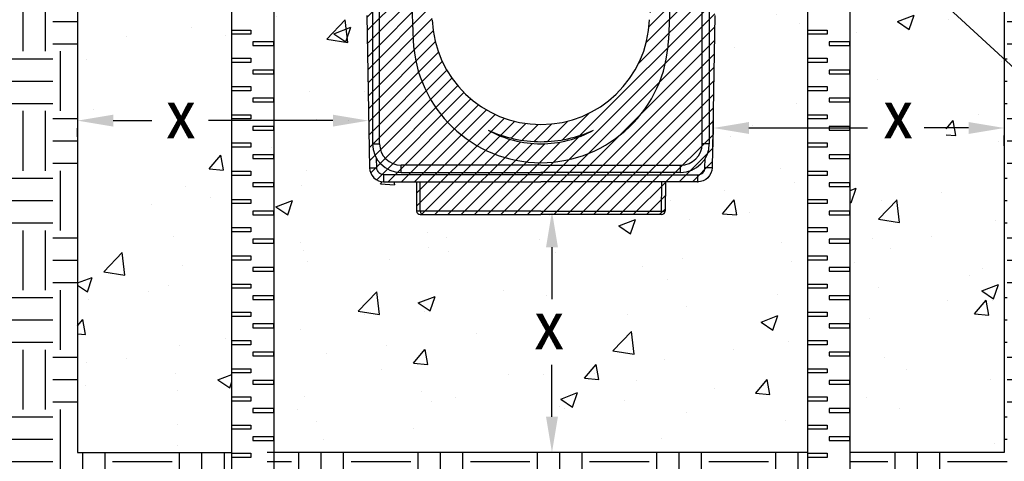
# Model space of a CAD drawing. Units: inches. Extents: x -316 to 594, y -288 to 645.
# Drawn here: x -271 to -230, y -109 to -90 of the extents above; entities that cross this region are included whole.
import ezdxf
from ezdxf import colors
from ezdxf.entities.mleader import LeaderData, LeaderLine
from ezdxf.math import Vec2, Vec3

# ---------------------------------------------------------------- set-up
doc = ezdxf.new("R2010")
doc.units = ezdxf.units.IN
doc.header["$MEASUREMENT"] = 0
for name, color, linetype in [('DIMS', 2, 'Continuous'), ('Hatch', 125, 'Continuous'), ('Hatch - Objects', 125, 'Continuous'), ('Leaders', 2, 'Continuous'), ('Objects', 7, 'Continuous')]:
    doc.layers.add(name, color=color, linetype=linetype)
doc.styles.add('CADdetails-DIMENSIONS', font='ARIALN.TTF', dxfattribs={"height": 2.38})
doc.styles.get("Standard").update_dxf_attribs({"font": 'arial.ttf'})
pattern_1 = [(50, (179.552, -217.725), (7.24573, -0.63392), [0.75765, -8.33412]), (355, (179.552, -217.725), (-1.40166, 7.59861), [0.60612, -6.66729]), (100.4514, (180.156, -217.778), (5.84407, 6.96469), [0.6439, -7.08291]), (46.1842, (179.552, -215.705), (10.78123, -1.67207), [1.13647, -12.50117]), (96.6356, (180.45, -215.844), (9.44192, 9.8405), [0.96585, -10.62437]), (351.1842, (179.552, -215.705), (9.44192, 9.8405), [0.90918, -10.00094]), (21, (180.562, -216.21), (6.02993, -4.06724), [0.75765, -8.33412]), (326, (180.562, -216.21), (2.45796, 7.32544), [0.60612, -6.66729]), (71.4514, (181.065, -216.549), (8.48789, 3.2582), [0.6439, -7.08291]), (37.5, (179.552, -217.725), (0.122838, 3.36288), [0, -6.586477, 0, -6.768312, 0, -6.692547]), (7.5, (179.552, -217.725), (2.657517, 3.98433), [0, -3.858948, 0, -6.434947, 0, -2.550744]), (327.5, (177.2994, -217.725), (5.392652, -0.227848), [0, -2.52549, 0, -7.879527, 0, -10.455527]), (317.5, (176.289, -217.725), (5.89132, 1.011256), [0, -3.283136, 0, -5.232814, 0, -7.42494])]

msp = doc.modelspace()

# ---------------------------------------------------------------- hatches: boundary and pattern name
at = {"layer": 'Hatch', "transparency": 33554687}
h = msp.add_hatch(dxfattribs=at)
h.set_pattern_fill('AR-CONC', color=256, scale=1.010196)
h.set_pattern_definition(pattern_1)
h.paths.add_polyline_path([(-262.40697, -67.86703), (-291.19399, -67.86703), (-291.19399, -78.07736), (-283.8696, -78.0855), (-276.73881, -85.2163), (-270.27612, -85.2163), (-270.27612, -66.83391), (-268.9391, -66.83197), (-268.9391, -85.2163), (-268.9391, -108.73658), (-262.40697, -108.73658), (-262.40697, -80.97683), (-262.6851, -80.97683), (-262.6851, -80.81833), (-262.40697, -80.81833), (-262.40697, -79.78283), (-262.6851, -79.78283), (-262.6851, -79.62433), (-262.40697, -79.62433), (-262.40697, -78.17861), (-262.50725, -78.17862), (-262.56653, -77.0201), (-262.6876, -74.54211), (-262.55372, -74.54211), (-262.40697, -74.54211)])
h.paths.add_polyline_path([(-266.66829, -95.89069), (-262.46985, -95.89069), (-262.46985, -92.94637), (-266.66829, -92.94637)], flags=16)
h.paths.add_polyline_path([(-287.08472, -76.34891), (-271.70521, -76.34891), (-271.70521, -71.02239), (-287.08472, -71.02239)], flags=16)
h = msp.add_hatch(dxfattribs=at)
h.set_pattern_fill('AR-CONC', color=256, scale=1.010196)
h.set_pattern_definition([(50, (-337.548, -220.647), (7.24573, -0.63392), [0.75765, -8.33412]), (355, (-337.548, -220.647), (-1.40166, 7.5986), [0.60612, -6.6673]), (100.4514, (-336.9444, -220.7), (5.84407, 6.9647), [0.6439, -7.0829]), (46.184, (-337.548, -218.627), (10.78123, -1.67207), [1.1365, -12.5012]), (96.6356, (-336.65, -218.766), (9.4419, 9.8405), [0.96585, -10.62437]), (351.184, (-337.548, -218.627), (9.4419, 9.8405), [0.9092, -10.00094]), (21, (-336.538, -219.132), (6.02993, -4.06724), [0.75765, -8.33412]), (326, (-336.538, -219.132), (2.45796, 7.32544), [0.60612, -6.6673]), (71.4514, (-336.0355, -219.471), (8.4879, 3.2582), [0.6439, -7.0829]), (37.5, (-337.5482, -220.647), (0.12284, 3.36288), [0, -6.58648, 0, -6.76831, 0, -6.69255]), (7.5, (-337.5482, -220.647), (2.65752, 3.98433), [0, -3.85895, 0, -6.43495, 0, -2.550744]), (327.5, (-339.801, -220.647), (5.39265, -0.22785), [0, -2.52549, 0, -7.87953, 0, -10.45553]), (317.5, (-340.811, -220.647), (5.89132, 1.01126), [0, -3.28314, 0, -5.23281, 0, -7.42494])])
h.paths.add_polyline_path([(-229.69631, -67.86703), (-236.22044, -67.7963), (-236.22044, -67.93777), (-236.22044, -74.54211), (-236.08169, -74.54211), (-235.9467, -74.54211), (-236.12817, -78.17862), (-236.22044, -78.17861), (-236.22044, -108.73658), (-229.69631, -108.73658), (-229.69631, -85.2163)])
h.paths.add_polyline_path([(-236.34942, -96.47331), (-232.15097, -96.47331), (-232.15097, -93.529), (-236.34942, -93.529)])
h = msp.add_hatch(dxfattribs=at)
h.set_pattern_fill('EARTH', color=256, scale=10.101958)
h.set_pattern_definition([(0, (179.552, -217.725), (2.52549, 2.52549), [2.52549, -2.52549]), (0, (179.552, -216.778), (2.52549, 2.52549), [2.52549, -2.52549]), (0, (179.552, -215.831), (2.52549, 2.52549), [2.52549, -2.52549]), (90, (179.8678, -215.5152), (-2.52549, 2.52549), [2.52549, -2.52549]), (90, (180.8148, -215.5152), (-2.52549, 2.52549), [2.52549, -2.52549]), (90, (181.762, -215.5152), (-2.52549, 2.52549), [2.52549, -2.52549])])
h.paths.add_polyline_path([(-238.00596, -108.73658), (-242.04506, -108.73658), (-247.05885, -108.73658), (-252.07265, -108.73658), (-260.90759, -108.73658), (-260.81106, -110.68724), (-260.90759, -108.73658), (-260.90759, -119.66034), (-238.00596, -119.66034), (-238.00596, -113.37031)])
h.paths.add_polyline_path([(-282.0184, -111.72269), (-282.0184, -82.26242)], flags=16)
h.paths.add_polyline_path([(-291.19394, -78.0832), (-291.47189, -119.66034), (-262.6851, -119.66034), (-262.6851, -108.73658), (-268.9391, -108.73658), (-268.9391, -85.2163), (-276.73881, -85.2163), (-284.45552, -78.0855)])
h.paths.add_polyline_path([(-207.56166, -95.34579), (-227.97181, -95.34579), (-227.97181, -91.48582), (-207.53306, -91.48582), (-207.43377, -78.08162), (-214.75812, -78.0855), (-221.88892, -85.2163), (-229.69111, -85.2163), (-229.69111, -108.73658), (-236.22845, -108.73658), (-236.22845, -119.66034), (-207.74291, -119.81552)])
h = msp.add_hatch(dxfattribs=at)
h.set_pattern_fill('AR-CONC', color=256, scale=1.010196)
h.set_pattern_definition(pattern_1)
h.paths.add_polyline_path([(-238.00596, -78.17844), (-238.10763, -78.17843), (-239.16631, -78.17843), (-241.38084, -81.34109), (-241.40844, -81.38943), (-241.42674, -81.442), (-241.43511, -81.49703), (-241.95266, -90.25465), (-242.06635, -96.76832), (-242.1141, -96.91805), (-242.17072, -97.021), (-242.24615, -97.11108), (-242.33754, -97.18492), (-242.44145, -97.23974), (-242.554, -97.27348), (-242.67094, -97.28486), (-244.04504, -97.28486), (-244.05585, -98.52377), (-244.05585, -98.52377, -0.4116197), (-244.20736, -98.67394), (-244.35274, -98.67394), (-249.31771, -98.67394), (-254.28267, -98.67394), (-254.42805, -98.67394, -0.41165712), (-254.57956, -98.52375), (-254.57956, -98.52375), (-254.59037, -97.28486), (-256.04342, -97.28486), (-256.19396, -97.23974), (-256.29788, -97.18492), (-256.38927, -97.11108), (-256.46469, -97.021), (-256.52131, -96.91805), (-256.55701, -96.80611), (-256.57044, -96.68939), (-256.68276, -90.25465), (-257.2003, -81.49703), (-257.20867, -81.442), (-257.22697, -81.38943), (-257.25458, -81.34109), (-259.4691, -78.17843), (-260.52778, -78.17843), (-260.90759, -78.17846), (-260.90759, -108.73658), (-238.00596, -108.73658)])
at = {"layer": 'Hatch - Objects', "transparency": 33554559}
h = msp.add_hatch(dxfattribs=at)
h.set_pattern_fill('ANSI31', color=256, scale=3.169242)
h.set_pattern_definition([(45, (402.5901, -218.21578), (-0.28012404, 0.28012404), [])])
h.paths.add_polyline_path([(-242.4878, -95.67519), (-242.4878, -74.47663), (-240.30868, -69.66958), (-240.33197, -69.00273), (-241.24991, -69.00273), (-241.29561, -70.31132, -0.40402615), (-241.36829, -70.38151), (-242.51887, -70.38151, 0.40332574), (-243.12451, -70.96495), (-243.59182, -83.48236), (-243.91326, -91.29163, -0.40221535), (-249.31771, -96.47821), (-249.31771, -96.58427), (-243.39688, -96.58427, 0.41421356)])
h.paths.add_polyline_path([(-254.72204, -91.29447), (-255.04359, -83.48236), (-255.51091, -70.96495, 0.40350286), (-256.11691, -70.38151), (-257.26681, -70.38151, -0.40527324), (-257.33981, -70.31132), (-257.3855, -69.00273), (-258.30344, -69.00273), (-258.32673, -69.66958), (-256.14762, -74.47663), (-256.14762, -95.67519, 0.41421356), (-255.23854, -96.58427), (-249.31771, -96.58427), (-249.31771, -96.47821, -0.40206293)])
h.paths.add_polyline_path([(-260.74215, -75.1475), (-260.72868, -74.54211), (-262.55759, -74.54211), (-262.376, -77.57358), (-262.33885, -78.1786), (-260.80859, -78.17845), (-260.76891, -76.35832)])
h.paths.add_polyline_path([(-260.05146, -75.14816), (-260.46971, -75.14816), (-260.48454, -75.90572), (-260.49917, -76.66328), (-260.52778, -78.17843), (-259.4691, -78.17843)])
h.paths.add_polyline_path([(-256.45064, -74.54211), (-257.5283, -72.16484), (-257.61131, -74.54211), (-258.47066, -74.54211), (-258.48918, -75.14816), (-259.64511, -75.14816), (-260.05146, -75.14816), (-259.4691, -78.17843), (-259.10365, -78.17843), (-257.00635, -81.17368), (-256.45064, -89.05212)])
h.paths.add_polyline_path([(-259.63283, -74.54211), (-260.5903, -74.54211), (-260.56914, -75.14816), (-259.64511, -75.14816)])
h.paths.add_polyline_path([(-258.47066, -74.54211), (-259.63283, -74.54211), (-259.64511, -75.14816), (-258.48918, -75.14816)], flags=17)
h.paths.add_polyline_path([(-260.49917, -76.66328), (-260.48454, -75.90572), (-260.46971, -75.14816), (-260.56914, -75.14816), (-260.5903, -74.54211), (-260.72868, -74.54211), (-260.74215, -75.1475), (-260.76891, -76.35832), (-260.80859, -78.17845), (-260.52778, -78.17843)])
h.paths.add_polyline_path([(-256.14762, -74.47663), (-258.32673, -69.66958), (-258.59115, -69.7219), (-258.63205, -69.73), (-256.45064, -74.54211), (-256.45064, -89.05212), (-256.45064, -95.67519), (-256.14762, -95.67519)])
h.paths.add_polyline_path([(-258.30344, -69.00273), (-258.60666, -69.00273), (-258.63205, -69.73), (-258.61364, -69.72635), (-258.59115, -69.7219), (-258.32673, -69.66958)])
h.paths.add_polyline_path([(-259.10365, -78.17843), (-259.4691, -78.17843), (-257.25458, -81.34109), (-256.68276, -90.25465), (-256.57044, -96.68939), (-256.5646, -96.69032), (-256.54735, -96.69101), (-256.51934, -96.69143), (-256.48166, -96.69158), (-256.43576, -96.69143), (-256.38338, -96.69101), (-256.32655, -96.69032), (-256.26746, -96.68939), (-256.27417, -96.30501, -0.13745438), (-256.45064, -95.67519), (-256.45064, -89.05212), (-257.00635, -81.17368)])
h.paths.add_polyline_path([(-243.91326, -91.29163), (-243.59182, -83.48236), (-243.12451, -70.96495, -0.40332574), (-242.51887, -70.38151), (-241.36829, -70.38151, 0.40402615), (-241.29561, -70.31132), (-241.24991, -69.00273), (-241.29686, -69.00273), (-241.2572, -67.86703), (-241.98446, -67.86703), (-241.98446, -69.60879, -0.41421356), (-242.10567, -69.73), (-243.8821, -69.73), (-244.70849, -90.25464), (-244.71481, -90.42398, -0.40348408), (-249.31771, -94.86065, -0.40332419), (-253.92051, -90.42651), (-253.92692, -90.25464), (-254.57366, -74.54211), (-254.75331, -69.73), (-256.52974, -69.73, -0.41421356), (-256.65095, -69.60879), (-256.65095, -67.86703), (-257.37822, -67.86703), (-257.33856, -69.00273), (-257.33981, -70.31132, 0.40527324), (-257.26681, -70.38151), (-256.11691, -70.38151, -0.40350286), (-255.51091, -70.96495), (-255.04359, -83.48236), (-254.72204, -91.29447, 0.40206293), (-249.31771, -96.47821, 0.40221535)])
h.paths.add_polyline_path([(-249.31771, -95.67519, -0.1270561), (-251.54821, -95.09909, 0.10829254), (-249.31771, -95.58791, 0.10829254), (-247.08721, -95.09909, -0.1270561)], flags=16)
h.paths.add_polyline_path([(-238.58395, -75.14816), (-238.99031, -75.14816), (-240.14624, -75.14816), (-240.16475, -74.54211), (-241.0241, -74.54211), (-241.10711, -72.16484), (-242.18477, -74.54211), (-242.18477, -89.05212), (-241.62906, -81.17368), (-239.53176, -78.17843), (-239.16631, -78.17843)])
h.paths.add_polyline_path([(-238.04511, -74.54211), (-239.00258, -74.54211), (-240.16475, -74.54211), (-240.14624, -75.14816), (-238.99031, -75.14816), (-238.06628, -75.14816)])
h.paths.add_polyline_path([(-240.00336, -69.73), (-240.008, -69.72908), (-240.02177, -69.72635), (-240.30868, -69.66958), (-242.4878, -74.47663), (-242.43518, -74.488), (-242.38415, -74.49902), (-242.33628, -74.50937), (-242.29301, -74.51872), (-242.25566, -74.52679), (-242.22536, -74.53333), (-242.20304, -74.53816), (-242.18937, -74.54111), (-242.18477, -74.54211)])
h.paths.add_polyline_path([(-242.18477, -74.54211), (-242.20304, -74.53816), (-242.22536, -74.53333), (-242.25566, -74.52679), (-242.29301, -74.51872), (-242.33628, -74.50937), (-242.38415, -74.49902), (-242.43518, -74.488), (-242.4878, -74.47663), (-242.4878, -95.67519), (-242.18477, -95.67519)], flags=17)
h.paths.add_polyline_path([(-238.13624, -76.66328), (-238.15088, -75.90572), (-238.1657, -75.14816), (-238.58395, -75.14816), (-239.16631, -78.17843), (-238.10763, -78.17843)])
h.paths.add_polyline_path([(-239.16631, -78.17843), (-239.53176, -78.17843), (-241.62906, -81.17368), (-242.18477, -89.05212), (-242.18477, -95.67519, -0.13745337), (-242.36124, -96.305), (-242.36795, -96.68939), (-242.30886, -96.69032), (-242.25203, -96.69101), (-242.19966, -96.69143), (-242.15375, -96.69158), (-242.11607, -96.69143), (-242.08806, -96.69101), (-242.07081, -96.69032), (-242.06497, -96.68939), (-241.95266, -90.25465), (-241.38084, -81.34109)])
h.paths.add_polyline_path([(-237.90673, -74.54211), (-238.04511, -74.54211), (-238.06628, -75.14816), (-238.1657, -75.14816), (-238.15088, -75.90572), (-238.13624, -76.66328), (-238.10763, -78.17843), (-237.82683, -78.17845)])
h.paths.add_polyline_path([(-236.25942, -77.57358), (-236.18695, -76.36376), (-236.13379, -75.45297), (-236.08169, -74.54211), (-237.90673, -74.54211), (-237.82683, -78.17845), (-236.29656, -78.1786)])
h.paths.add_polyline_path([(-235.9467, -74.54211), (-236.08169, -74.54211), (-236.13379, -75.45297), (-236.18695, -76.36376), (-236.25942, -77.57358), (-236.29656, -78.1786), (-236.12817, -78.17862)])
h.paths.add_polyline_path([(-242.24615, -97.11108), (-242.17072, -97.021), (-242.1141, -96.91805), (-242.0784, -96.80611), (-242.06505, -96.69009), (-242.08806, -96.69101), (-242.11607, -96.69143), (-242.15375, -96.69158), (-242.19966, -96.69143), (-242.25203, -96.69101), (-242.30886, -96.69032), (-242.36795, -96.68939), (-242.37467, -96.74775), (-242.39252, -96.80372), (-242.42083, -96.85519), (-242.45854, -96.90023), (-242.50424, -96.93715), (-242.55619, -96.96456), (-242.61247, -96.98143), (-242.67094, -96.98713), (-242.67094, -97.28486), (-242.554, -97.27348), (-242.44145, -97.23974), (-242.33754, -97.18492)])
h.paths.add_polyline_path([(-242.39252, -96.80372), (-242.37467, -96.74775), (-242.36795, -96.68939), (-242.36124, -96.305, -0.26185165), (-243.39688, -96.88729), (-243.39688, -96.8873), (-249.31771, -96.8873), (-255.23854, -96.88729, -0.26185059), (-256.27417, -96.30501), (-256.26746, -96.68939), (-256.26074, -96.74775), (-256.24289, -96.80372), (-256.21458, -96.85519), (-256.17687, -96.90023), (-256.13118, -96.93715), (-256.07922, -96.96456), (-256.02295, -96.98143), (-255.96448, -96.98713), (-249.31771, -96.98713), (-242.67094, -96.98713), (-242.61247, -96.98143), (-242.55619, -96.96456), (-242.50424, -96.93715), (-242.45854, -96.90023), (-242.42083, -96.85519)])
h.paths.add_polyline_path([(-242.36124, -96.305, 0.13745337), (-242.18477, -95.67519), (-242.4878, -95.67519, -0.41421356), (-243.39688, -96.58427), (-243.39688, -96.88729, 0.26185165)])
h.paths.add_polyline_path([(-243.39688, -96.58427), (-249.31771, -96.58427), (-255.23854, -96.58427), (-255.23854, -96.88729), (-249.31771, -96.8873), (-243.39688, -96.8873)], flags=17)
h.paths.add_polyline_path([(-242.67094, -96.98713), (-249.31771, -96.98713), (-255.96448, -96.98713), (-255.96448, -97.28486), (-249.31771, -97.28486), (-242.67094, -97.28486)])
h.paths.add_polyline_path([(-255.96448, -96.98713), (-256.02295, -96.98143), (-256.07922, -96.96456), (-256.13118, -96.93715), (-256.17687, -96.90023), (-256.21458, -96.85519), (-256.24289, -96.80372), (-256.26074, -96.74775), (-256.26746, -96.68939), (-256.32655, -96.69032), (-256.38338, -96.69101), (-256.43576, -96.69143), (-256.48166, -96.69158), (-256.51934, -96.69143), (-256.54735, -96.69101), (-256.57036, -96.69009), (-256.55701, -96.80611), (-256.52131, -96.91805), (-256.46469, -97.021), (-256.38927, -97.11108), (-256.29788, -97.18492), (-256.19396, -97.23974), (-256.08142, -97.27348), (-255.96448, -97.28486)])
h.paths.add_polyline_path([(-256.14762, -95.67519), (-256.45064, -95.67519, 0.13745438), (-256.27417, -96.30501, 0.26185059), (-255.23854, -96.88729), (-255.23854, -96.58427, -0.41421356)])
h.paths.add_polyline_path([(-244.19957, -97.28486), (-249.31771, -97.28486), (-254.43585, -97.28486), (-254.42449, -98.52375), (-249.31771, -98.52375), (-244.21092, -98.52375)])
h.paths.add_polyline_path([(-244.21386, -98.55312), (-244.21092, -98.52375), (-249.31771, -98.52375), (-254.42449, -98.52375), (-254.42155, -98.55312), (-254.41334, -98.58132), (-254.40016, -98.60729), (-254.38252, -98.63003), (-254.36108, -98.64868), (-254.33666, -98.66253), (-254.31019, -98.67106), (-254.28267, -98.67394), (-249.31771, -98.67394), (-244.35274, -98.67394), (-244.32522, -98.67106), (-244.29875, -98.66253), (-244.27433, -98.64868), (-244.2529, -98.63003), (-244.23525, -98.60729), (-244.22207, -98.58132)])
h.paths.add_polyline_path([(-254.41334, -98.58132), (-254.42155, -98.55312), (-254.42449, -98.52375), (-254.51333, -98.52377), (-254.56272, -98.52377), (-254.57956, -98.52375, 0.41165712), (-254.42805, -98.67394), (-254.28267, -98.67394), (-254.31019, -98.67106), (-254.33666, -98.66253), (-254.36108, -98.64868), (-254.38252, -98.63003), (-254.40016, -98.60729)])
h.paths.add_polyline_path([(-254.43585, -97.28486), (-254.59037, -97.28486), (-254.57956, -98.52375), (-254.56272, -98.52377), (-254.51333, -98.52377), (-254.42449, -98.52375)])
h.paths.add_polyline_path([(-244.05585, -98.52375), (-244.0727, -98.52377), (-244.12208, -98.52377), (-244.21092, -98.52375), (-244.21386, -98.55312), (-244.22207, -98.58132), (-244.23525, -98.60729), (-244.2529, -98.63003), (-244.27433, -98.64868), (-244.29875, -98.66253), (-244.33415, -98.67394), (-244.20736, -98.67394, 0.41165712)])
h.paths.add_polyline_path([(-244.04504, -97.28486), (-244.19957, -97.28486), (-244.21092, -98.52375), (-244.12208, -98.52377), (-244.0727, -98.52377), (-244.05585, -98.52375)])
h.paths.add_polyline_path([(-242.13136, -67.86703), (-256.49637, -67.86703), (-256.49637, -69.57513), (-242.13136, -69.57513)], flags=17)

# ---------------------------------------------------------------- linework, layer by layer
at = {"layer": 'DIMS'}
for p, q in [((-267.43054, -94.69756), (-265.79886, -94.69756)), ((-258.12126, -94.69756), (-263.39717, -94.69756))]:
    msp.add_line(p, q, dxfattribs=at)
at = {"layer": 'DIMS', "linetype": 'Continuous'}
for p, q in [((-240.50896, -95.00888), (-235.47998, -95.00888)), ((-231.19967, -95.00888), (-233.07829, -95.00888)), ((-248.84693, -100.05375), (-248.84693, -102.25276)), ((-248.84693, -107.22802), (-248.84693, -105.02901))]:
    msp.add_line(p, q, dxfattribs=at)
at = {"layer": 'DIMS'}
for points in [[(-267.43054, -94.44613), (-267.43054, -94.94899), (-268.9391, -94.69756)], [(-258.12126, -94.44613), (-258.12126, -94.94899), (-256.6127, -94.69756)]]:
    msp.add_solid(points, dxfattribs=at)
at = {"layer": 'DIMS', "linetype": 'Continuous'}
for points in [[(-240.50896, -94.75745), (-240.50896, -95.2603), (-242.01751, -95.00888)], [(-231.19967, -94.75745), (-231.19967, -95.2603), (-229.69111, -95.00888)], [(-249.09836, -100.05375), (-248.59551, -100.05375), (-248.84693, -98.54519)], [(-249.09836, -107.22802), (-248.59551, -107.22802), (-248.84693, -108.73658)]]:
    msp.add_solid(points, dxfattribs=at)
at = {"layer": 'Objects', "color": 7, "linetype": 'Continuous'}
for p, q in [((-256.45064, -74.54211), (-256.45064, -95.67519)), ((-256.14762, -95.67519), (-256.14762, -74.47663)), ((-242.4878, -95.67519), (-242.4878, -74.47663)), ((-242.18477, -74.54211), (-242.18477, -95.67519)), ((-255.04359, -83.48236), (-254.72216, -91.29163)), ((-243.59182, -83.48236), (-243.91326, -91.29163)), ((-256.68276, -90.25464), (-256.57044, -96.68939)), ((-241.95266, -90.25464), (-242.06497, -96.68939)), ((-242.01751, -94.12197), (-242.01751, -95.28825)), ((-256.45064, -95.67519), (-256.14762, -95.67519)), ((-242.18477, -95.67519), (-242.4878, -95.67519)), ((-256.26746, -96.68939), (-256.27417, -96.30501)), ((-242.36795, -96.68939), (-242.36124, -96.30501)), ((-256.57044, -96.68939), (-256.55701, -96.80611)), ((-256.57044, -96.68939), (-256.5646, -96.69032)), ((-256.5646, -96.69032), (-256.54735, -96.69101)), ((-256.54735, -96.69101), (-256.51934, -96.69143)), ((-256.51934, -96.69143), (-256.48166, -96.69158)), ((-256.48166, -96.69158), (-256.43576, -96.69143)), ((-256.43576, -96.69143), (-256.38338, -96.69101)), ((-256.38338, -96.69101), (-256.32655, -96.69032)), ((-256.32655, -96.69032), (-256.26746, -96.68939)), ((-256.26074, -96.74775), (-256.26746, -96.68939)), ((-255.23854, -96.8873), (-255.23854, -96.58427)), ((-249.31771, -96.58427), (-255.23854, -96.58427)), ((-249.31771, -96.58427), (-243.39688, -96.58427)), ((-243.39688, -96.8873), (-243.39688, -96.58427)), ((-242.37467, -96.74775), (-242.36795, -96.68939)), ((-242.30886, -96.69032), (-242.36795, -96.68939)), ((-242.25203, -96.69101), (-242.30886, -96.69032)), ((-242.19966, -96.69143), (-242.25203, -96.69101)), ((-242.15375, -96.69158), (-242.19966, -96.69143)), ((-242.11607, -96.69143), (-242.15375, -96.69158)), ((-242.08806, -96.69101), (-242.11607, -96.69143)), ((-242.07081, -96.69032), (-242.08806, -96.69101)), ((-242.06497, -96.68939), (-242.0784, -96.80611)), ((-242.06497, -96.68939), (-242.07081, -96.69032)), ((-256.55701, -96.80611), (-256.52131, -96.91805)), ((-256.52131, -96.91805), (-256.46469, -97.021)), ((-256.46469, -97.021), (-256.38927, -97.11108)), ((-256.38927, -97.11108), (-256.29788, -97.18492)), ((-256.24289, -96.80372), (-256.26074, -96.74775)), ((-256.21458, -96.85519), (-256.24289, -96.80372)), ((-256.17687, -96.90023), (-256.21458, -96.85519)), ((-256.13118, -96.93715), (-256.17687, -96.90023)), ((-256.07922, -96.96456), (-256.13118, -96.93715)), ((-256.02295, -96.98143), (-256.07922, -96.96456)), ((-255.96448, -96.98713), (-256.02295, -96.98143)), ((-255.96448, -97.28486), (-255.96448, -96.98713)), ((-249.31771, -96.98713), (-255.96448, -96.98713)), ((-255.23854, -96.8873), (-249.31771, -96.8873)), ((-243.39688, -96.8873), (-249.31771, -96.8873)), ((-249.31771, -96.98713), (-242.67094, -96.98713)), ((-242.67094, -96.98713), (-242.61247, -96.98143)), ((-242.67094, -97.28486), (-242.67094, -96.98713)), ((-242.61247, -96.98143), (-242.55619, -96.96456)), ((-242.55619, -96.96456), (-242.50424, -96.93715)), ((-242.50424, -96.93715), (-242.45854, -96.90023)), ((-242.45854, -96.90023), (-242.42083, -96.85519)), ((-242.42083, -96.85519), (-242.39252, -96.80372)), ((-242.39252, -96.80372), (-242.37467, -96.74775)), ((-242.24615, -97.11108), (-242.33754, -97.18492)), ((-242.17072, -97.021), (-242.24615, -97.11108)), ((-242.1141, -96.91805), (-242.17072, -97.021)), ((-242.0784, -96.80611), (-242.1141, -96.91805)), ((-256.29788, -97.18492), (-256.19396, -97.23974)), ((-256.19396, -97.23974), (-256.08142, -97.27348)), ((-256.08142, -97.27348), (-255.96448, -97.28486)), ((-255.96448, -97.28486), (-249.31771, -97.28486)), ((-254.59037, -97.28486), (-254.57956, -98.52375)), ((-254.42449, -98.52375), (-254.43585, -97.28486)), ((-242.67094, -97.28486), (-249.31771, -97.28486)), ((-244.21092, -98.52375), (-244.19957, -97.28486)), ((-244.04504, -97.28486), (-244.05585, -98.52375)), ((-242.554, -97.27348), (-242.67094, -97.28486)), ((-242.44145, -97.23974), (-242.554, -97.27348)), ((-242.33754, -97.18492), (-242.44145, -97.23974)), ((-254.56272, -98.52377), (-254.57956, -98.52375)), ((-254.51333, -98.52377), (-254.56272, -98.52377)), ((-254.42449, -98.52375), (-254.51333, -98.52377)), ((-254.42805, -98.67394), (-254.28267, -98.67394)), ((-254.42449, -98.52375), (-254.42155, -98.55312)), ((-249.31771, -98.52375), (-254.42449, -98.52375)), ((-254.42155, -98.55312), (-254.41334, -98.58132)), ((-254.41334, -98.58132), (-254.40016, -98.60729)), ((-254.40016, -98.60729), (-254.38252, -98.63003)), ((-254.38252, -98.63003), (-254.36108, -98.64868)), ((-254.36108, -98.64868), (-254.33666, -98.66253)), ((-254.33666, -98.66253), (-254.31019, -98.67106)), ((-254.31019, -98.67106), (-254.28267, -98.67394)), ((-254.28267, -98.67394), (-249.31771, -98.67394)), ((-249.31771, -98.52375), (-244.21092, -98.52375)), ((-244.35274, -98.67394), (-249.31771, -98.67394)), ((-248.99845, -98.67394), (-249.28329, -98.67394)), ((-244.32522, -98.67106), (-244.35274, -98.67394)), ((-244.20736, -98.67394), (-244.35274, -98.67394)), ((-244.29875, -98.66253), (-244.32522, -98.67106)), ((-244.27433, -98.64868), (-244.29875, -98.66253)), ((-244.2529, -98.63003), (-244.27433, -98.64868)), ((-244.23525, -98.60729), (-244.2529, -98.63003)), ((-244.22207, -98.58132), (-244.23525, -98.60729)), ((-244.21386, -98.55312), (-244.22207, -98.58132)), ((-244.21092, -98.52375), (-244.21386, -98.55312)), ((-244.21092, -98.52375), (-244.12208, -98.52377)), ((-244.12208, -98.52377), (-244.0727, -98.52377)), ((-244.0727, -98.52377), (-244.05585, -98.52375))]:
    msp.add_line(p, q, dxfattribs=at)
at = {"layer": 'Objects'}
for p, q in [((-268.9391, -85.2163), (-268.9391, -108.73658)), ((-229.69631, -85.2163), (-229.69631, -108.73658)), ((-256.6127, -93.90112), (-256.6127, -94.38064)), ((-229.69111, -94.19572), (-229.69111, -103.47129)), ((-268.9391, -95.37702), (-268.9391, -95.01448)), ((-268.9391, -108.73658), (-262.40697, -108.73658)), ((-238.00917, -108.73658), (-260.90759, -108.73658)), ((-229.69631, -108.73658), (-236.22044, -108.73658))]:
    msp.add_line(p, q, dxfattribs=at)
at = {"layer": 'Objects', "linetype": 'Continuous'}
for p, q in [((-242.01751, -95.80266), (-242.01751, -95.3258)), ((-229.69111, -95.75782), (-229.69111, -95.3258)), ((-247.89616, -98.54519), (-248.53001, -98.54519)), ((-248.04768, -108.73658), (-248.53001, -108.73658))]:
    msp.add_line(p, q, dxfattribs=at)
at = {"layer": 'Objects'}
for points in [[(-262.40697, -70.32554), (-260.62958, -70.32554), (-260.62958, -122.096), (-262.40697, -122.096)], [(-238.00596, -70.32554), (-236.22857, -70.32554), (-236.22857, -122.096), (-238.00596, -122.096)], [(-262.40697, -90.86642), (-261.59432, -90.86642), (-261.59432, -91.04473), (-262.40697, -91.04473)], [(-238.00596, -90.86642), (-237.19331, -90.86642), (-237.19331, -91.04473), (-238.00596, -91.04473)], [(-260.62946, -91.36173), (-261.51503, -91.36173), (-261.51503, -91.52024), (-260.62946, -91.52024)], [(-236.22845, -91.36173), (-237.11402, -91.36173), (-237.11402, -91.52024), (-236.22845, -91.52024)], [(-262.40697, -92.06041), (-261.59432, -92.06041), (-261.59432, -92.23873), (-262.40697, -92.23873)], [(-238.00596, -92.06041), (-237.19331, -92.06041), (-237.19331, -92.23873), (-238.00596, -92.23873)], [(-260.62946, -92.55573), (-261.51503, -92.55573), (-261.51503, -92.71424), (-260.62946, -92.71424)], [(-236.22845, -92.55573), (-237.11402, -92.55573), (-237.11402, -92.71424), (-236.22845, -92.71424)], [(-262.40697, -93.25441), (-261.59432, -93.25441), (-261.59432, -93.43273), (-262.40697, -93.43273)], [(-238.00596, -93.25441), (-237.19331, -93.25441), (-237.19331, -93.43273), (-238.00596, -93.43273)], [(-260.62946, -93.74973), (-261.51503, -93.74973), (-261.51503, -93.90823), (-260.62946, -93.90823)], [(-236.22845, -93.74973), (-237.11402, -93.74973), (-237.11402, -93.90823), (-236.22845, -93.90823)], [(-262.40697, -94.44841), (-261.59432, -94.44841), (-261.59432, -94.62672), (-262.40697, -94.62672)], [(-238.00596, -94.44841), (-237.19331, -94.44841), (-237.19331, -94.62672), (-238.00596, -94.62672)], [(-260.62946, -94.94373), (-261.51503, -94.94373), (-261.51503, -95.10223), (-260.62946, -95.10223)], [(-236.22845, -94.94373), (-237.11402, -94.94373), (-237.11402, -95.10223), (-236.22845, -95.10223)], [(-262.40697, -95.64241), (-261.59432, -95.64241), (-261.59432, -95.82072), (-262.40697, -95.82072)], [(-238.00596, -95.64241), (-237.19331, -95.64241), (-237.19331, -95.82072), (-238.00596, -95.82072)], [(-260.62946, -96.13773), (-261.51503, -96.13773), (-261.51503, -96.29623), (-260.62946, -96.29623)], [(-236.22845, -96.13773), (-237.11402, -96.13773), (-237.11402, -96.29623), (-236.22845, -96.29623)], [(-262.40697, -96.8364), (-261.59432, -96.8364), (-261.59432, -97.01472), (-262.40697, -97.01472)], [(-238.00596, -96.8364), (-237.19331, -96.8364), (-237.19331, -97.01472), (-238.00596, -97.01472)], [(-260.62946, -97.33172), (-261.51503, -97.33172), (-261.51503, -97.49023), (-260.62946, -97.49023)], [(-236.22845, -97.33172), (-237.11402, -97.33172), (-237.11402, -97.49023), (-236.22845, -97.49023)], [(-262.40697, -98.0304), (-261.59432, -98.0304), (-261.59432, -98.20872), (-262.40697, -98.20872)], [(-238.00596, -98.0304), (-237.19331, -98.0304), (-237.19331, -98.20872), (-238.00596, -98.20872)], [(-260.62946, -98.52572), (-261.51503, -98.52572), (-261.51503, -98.68422), (-260.62946, -98.68422)], [(-236.22845, -98.52572), (-237.11402, -98.52572), (-237.11402, -98.68422), (-236.22845, -98.68422)], [(-262.40697, -99.2244), (-261.59432, -99.2244), (-261.59432, -99.40271), (-262.40697, -99.40271)], [(-238.00596, -99.2244), (-237.19331, -99.2244), (-237.19331, -99.40271), (-238.00596, -99.40271)], [(-260.62946, -99.71972), (-261.51503, -99.71972), (-261.51503, -99.87822), (-260.62946, -99.87822)], [(-236.22845, -99.71972), (-237.11402, -99.71972), (-237.11402, -99.87822), (-236.22845, -99.87822)], [(-262.40697, -100.4184), (-261.59432, -100.4184), (-261.59432, -100.59671), (-262.40697, -100.59671)], [(-238.00596, -100.4184), (-237.19331, -100.4184), (-237.19331, -100.59671), (-238.00596, -100.59671)], [(-260.62946, -100.91372), (-261.51503, -100.91372), (-261.51503, -101.07222), (-260.62946, -101.07222)], [(-260.62946, -100.91372), (-261.51503, -100.91372), (-261.51503, -101.07222), (-260.62946, -101.07222)], [(-236.22845, -100.91372), (-237.11402, -100.91372), (-237.11402, -101.07222), (-236.22845, -101.07222)], [(-236.22845, -100.91372), (-237.11402, -100.91372), (-237.11402, -101.07222), (-236.22845, -101.07222)], [(-262.40697, -101.61239), (-261.59432, -101.61239), (-261.59432, -101.79071), (-262.40697, -101.79071)], [(-262.40697, -101.61239), (-261.59432, -101.61239), (-261.59432, -101.79071), (-262.40697, -101.79071)], [(-238.00596, -101.61239), (-237.19331, -101.61239), (-237.19331, -101.79071), (-238.00596, -101.79071)], [(-238.00596, -101.61239), (-237.19331, -101.61239), (-237.19331, -101.79071), (-238.00596, -101.79071)], [(-260.62946, -102.10771), (-261.51503, -102.10771), (-261.51503, -102.26622), (-260.62946, -102.26622)], [(-236.22845, -102.10771), (-237.11402, -102.10771), (-237.11402, -102.26622), (-236.22845, -102.26622)], [(-262.40697, -102.80639), (-261.59432, -102.80639), (-261.59432, -102.98471), (-262.40697, -102.98471)], [(-238.00596, -102.80639), (-237.19331, -102.80639), (-237.19331, -102.98471), (-238.00596, -102.98471)], [(-260.62946, -103.30171), (-261.51503, -103.30171), (-261.51503, -103.46021), (-260.62946, -103.46021)], [(-236.22845, -103.30171), (-237.11402, -103.30171), (-237.11402, -103.46021), (-236.22845, -103.46021)], [(-262.40697, -104.00039), (-261.59432, -104.00039), (-261.59432, -104.1787), (-262.40697, -104.1787)], [(-238.00596, -104.00039), (-237.19331, -104.00039), (-237.19331, -104.1787), (-238.00596, -104.1787)], [(-260.62946, -104.49571), (-261.51503, -104.49571), (-261.51503, -104.65421), (-260.62946, -104.65421)], [(-236.22845, -104.49571), (-237.11402, -104.49571), (-237.11402, -104.65421), (-236.22845, -104.65421)], [(-262.40697, -105.19439), (-261.59432, -105.19439), (-261.59432, -105.3727), (-262.40697, -105.3727)], [(-238.00596, -105.19439), (-237.19331, -105.19439), (-237.19331, -105.3727), (-238.00596, -105.3727)], [(-260.62946, -105.68971), (-261.51503, -105.68971), (-261.51503, -105.84821), (-260.62946, -105.84821)], [(-236.22845, -105.68971), (-237.11402, -105.68971), (-237.11402, -105.84821), (-236.22845, -105.84821)], [(-262.40697, -106.38839), (-261.59432, -106.38839), (-261.59432, -106.5667), (-262.40697, -106.5667)], [(-238.00596, -106.38839), (-237.19331, -106.38839), (-237.19331, -106.5667), (-238.00596, -106.5667)], [(-260.62946, -106.8837), (-261.51503, -106.8837), (-261.51503, -107.04221), (-260.62946, -107.04221)], [(-236.22845, -106.8837), (-237.11402, -106.8837), (-237.11402, -107.04221), (-236.22845, -107.04221)], [(-262.40697, -107.58238), (-261.59432, -107.58238), (-261.59432, -107.7607), (-262.40697, -107.7607)], [(-238.00596, -107.58238), (-237.19331, -107.58238), (-237.19331, -107.7607), (-238.00596, -107.7607)], [(-260.62946, -108.0777), (-261.51503, -108.0777), (-261.51503, -108.23621), (-260.62946, -108.23621)], [(-236.22845, -108.0777), (-237.11402, -108.0777), (-237.11402, -108.23621), (-236.22845, -108.23621)], [(-262.40697, -108.77638), (-261.59432, -108.77638), (-261.59432, -108.9547), (-262.40697, -108.9547)], [(-238.00596, -108.77638), (-237.19331, -108.77638), (-237.19331, -108.9547), (-238.00596, -108.9547)]]:
    msp.add_lwpolyline(points, close=True, dxfattribs=at)
at = {"layer": 'Objects', "color": 7, "linetype": 'Continuous'}
for centre, radius, start, end in [((-249.31771, -90.25464), 4.60601, 182.13805, 270), ((-249.31771, -90.25464), 4.60601, 270, 357.861713), ((-249.31771, -91.06918), 5.40903, 182.357193, 270), ((-249.31771, -91.06918), 5.40903, 270, 357.642997), ((-249.31771, -91.06918), 4.60601, 241.036078, 270), ((-249.31771, -90.25464), 5.33327, 245.277519, 270), ((-249.31771, -90.25464), 5.33327, 270, 294.72248), ((-249.31771, -91.06918), 4.60601, 270, 298.963921), ((-255.23854, -95.67519), 1.21211, 180, 270), ((-255.23854, -95.67519), 0.90908, 180, 270), ((-243.39688, -95.67519), 1.21211, 270, 0), ((-243.39688, -95.67519), 0.90908, 270, 0), ((-254.42805, -98.52243), 0.15151, 180.5, 270), ((-244.20736, -98.52243), 0.15151, 270, 359.5)]:
    msp.add_arc(centre, radius, start, end, dxfattribs=at)
for p in [(-255.96448, -97.28486), (-242.67094, -97.28486)]:
    msp.add_point(p, dxfattribs=at)

# ---------------------------------------------------------------- texts
at = {"layer": 'DIMS', "char_height": 1.508559, "attachment_point": 5, "style": 'CADdetails-DIMENSIONS'}
for insert in [(-264.59801, -94.69756), (-264.52861, -94.69756), (-234.22142, -94.69756), (-234.15202, -94.69756), (-249.00059, -103.61798), (-248.93119, -103.61798)]:
    msp.add_mtext('\\A1;X', dxfattribs=dict(at, insert=insert))

# ---------------------------------------------------------------- leaders
at = {"layer": 'Leaders'}
ml = msp.add_multileader_mtext('Standard', dxfattribs=at)
ml.set_content('DURASLOPE CHANNEL', color=256)
ml.set_leader_properties()
ml.build(insert=Vec2(0, 0))
ml.multileader.update_dxf_attribs({"dogleg_length": 1.5, "arrow_head_size": 2})
ctx = ml.context
ctx.base_point, ctx.char_height, ctx.arrow_head_size, ctx.landing_gap_size, ctx.plane_origin = Vec3(-226.90723, -93.28369), 1.5, 2, 0.25, Vec3(-243.02379, -83.13007)
notes = []
notes.append((ctx, [(0, (1, 1, 0), (-228.40723, -93.28369), (1, 0), 1.5, [(0, [(-241.38084, -81.34109)], 0, [])])]))
ctx.mtext.insert, ctx.mtext.flow_direction = Vec3(-226.65723, -92.5209), 5
for ctx, leaders in notes:
    for number, flags, end, landing, length, lines in leaders:
        leader = LeaderData()
        leader.index, (leader.has_last_leader_line, leader.has_dogleg_vector, leader.attachment_direction) = number, flags
        leader.last_leader_point, leader.dogleg_vector, leader.dogleg_length = Vec3(end), Vec3(landing), length
        for number, points, colour, breaks in lines:
            line = LeaderLine()
            line.index, line.vertices, line.color, line.breaks = number, Vec3.list(points), colors.encode_raw_color(colour), breaks
            leader.lines.append(line)
        ctx.leaders.append(leader)

doc.saveas('drawing.dxf')
